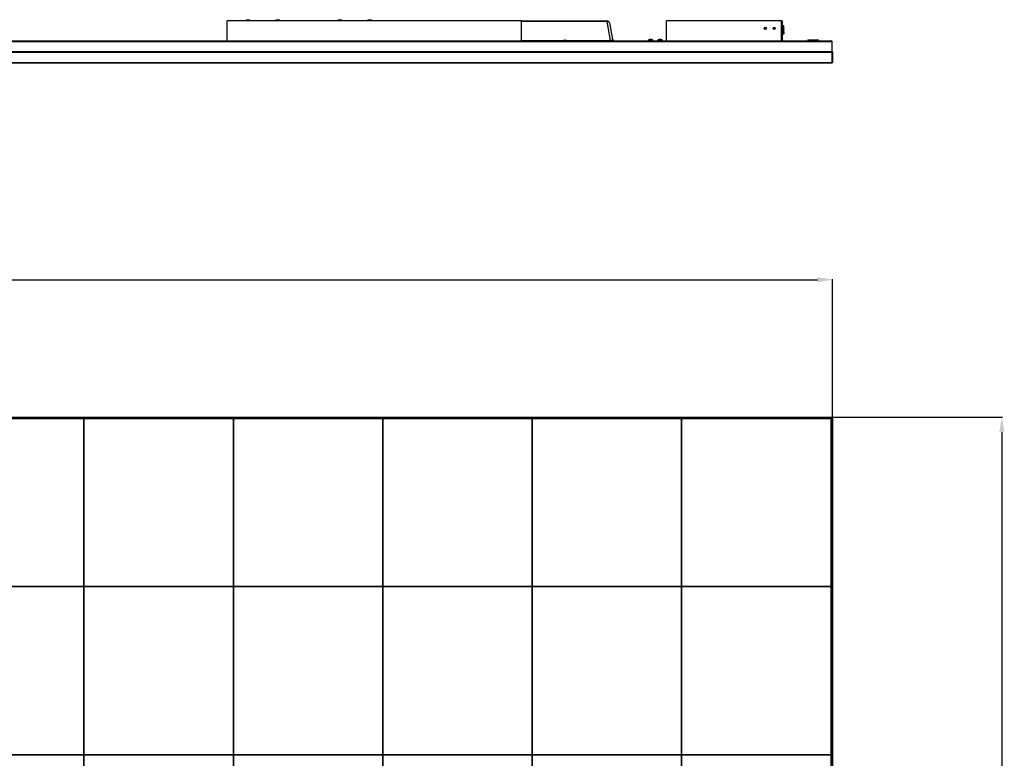
# Model space of a CAD drawing. Units: millimetres. Extents: x 10378 to 19046, y -2689 to 2218.
# Drawn here: x 12711 to 14358, y 983 to 2218 of the extents above; entities that cross this region are included whole.
import ezdxf

# ---------------------------------------------------------------- set-up
doc = ezdxf.new("R2010")
doc.units = ezdxf.units.MM
doc.header["$MEASUREMENT"] = 0
doc.styles.get("Standard").update_dxf_attribs({"font": 'romans.shx'})
doc.dimstyles.new('ISO-25', dxfattribs={"dimtxt": 20.5, "dimasz": 25, "dimexe": 1.25, "dimexo": 0.625, "dimtad": 1, "dimtxsty": 'Standard', "dimcen": 2.5, "dimadec": 0, "dimazin": 0, "dimtfac": 1, "dimtmove": 0, "dimatfit": 3, "dimfxl": 1, "dimarcsym": 0})

# ---------------------------------------------------------------- blocks, each defined once
blk = doc.blocks.new('*D6')
at = {"color": 0, "lineweight": -2, "transparency": 16777216}
for p, q in [((11067.2, 1553), (11067.2, 1784.3)), ((11092.2, 1783.1), (14045.9, 1783.1)), ((14070.9, 1553), (14070.9, 1784.3))]:
    blk.add_line(p, q, dxfattribs=at)
at = {"color": 0, "transparency": 16777216}
for points in [[(11092.2, 1787.2), (11092.2, 1778.9), (11067.2, 1783.1)], [(14045.9, 1787.2), (14045.9, 1778.9), (14070.9, 1783.1)]]:
    blk.add_solid(points, dxfattribs=at)
at = {"layer": 'Defpoints', "color": 0, "transparency": 16777216}
for p in [(14070.9, 1783.1), (11067.2, 1552.4), (14070.9, 1552.4)]:
    blk.add_point(p, dxfattribs=at)
at = {"color": 0, "transparency": 16777216, "insert": (12569.1, 1795.9), "char_height": 20.5, "attachment_point": 5}
blk.add_mtext('3003,7', dxfattribs=at)
blk = doc.blocks.new('*D7')
at = {"color": 0, "lineweight": -2, "transparency": 16777216}
for p, q in [((14070.6, 1553.4), (14355.4, 1553.4)), ((14354.2, 1528.4), (14354.2, -113.4)), ((14070.6, -138.4), (14355.4, -138.4))]:
    blk.add_line(p, q, dxfattribs=at)
at = {"color": 0, "transparency": 16777216}
for points in [[(14350, 1528.4), (14358.4, 1528.4), (14354.2, 1553.4)], [(14350, -113.4), (14358.4, -113.4), (14354.2, -138.4)]]:
    blk.add_solid(points, dxfattribs=at)
at = {"layer": 'Defpoints', "color": 0, "transparency": 16777216}
for p in [(14069.9, 1553.4), (14069.9, -138.4), (14354.2, -138.4)]:
    blk.add_point(p, dxfattribs=at)
at = {"color": 0, "transparency": 16777216, "insert": (14341.4, 707.5), "char_height": 20.5, "attachment_point": 5, "rotation": 90}
blk.add_mtext('1691,8', dxfattribs=at)

msp = doc.modelspace()

# ---------------------------------------------------------------- linework, layer by layer
at = {"color": 7, "linetype": 'Continuous', "lineweight": 25}
for p, q in [((13058.443, 2182.537), (13058.443, 2216.037)), ((13550.943, 2216.037), (13058.443, 2216.037)), ((13090.193, 2218.037), (13090.193, 2216.037)), ((13090.193, 2218.037), (13096.693, 2218.037)), ((13096.693, 2216.037), (13096.693, 2218.037)), ((13140.193, 2218.037), (13140.193, 2216.037)), ((13140.193, 2218.037), (13146.693, 2218.037)), ((13146.693, 2216.037), (13146.693, 2218.037)), ((13243.693, 2218.037), (13243.693, 2216.037)), ((13243.693, 2218.037), (13250.193, 2218.037)), ((13250.193, 2216.037), (13250.193, 2218.037)), ((13293.693, 2218.037), (13293.693, 2216.037)), ((13293.693, 2218.037), (13300.193, 2218.037)), ((13300.193, 2216.037), (13300.193, 2218.037)), ((13550.943, 2216.037), (13694.077, 2216.037)), ((13550.943, 2182.537), (13550.943, 2216.037)), ((13694.077, 2214.866), (13694.077, 2216.037)), ((13699.623, 2183.416), (13694.077, 2214.866)), ((13698.017, 2212.732), (13702.904, 2185.016)), ((13985.543, 2216.037), (13793.543, 2216.037)), ((13793.543, 2182.537), (13793.543, 2216.037)), ((13985.543, 2216.037), (13986.743, 2216.037)), ((13985.543, 2182.537), (13985.543, 2216.037)), ((13986.743, 2213.537), (13985.543, 2213.537)), ((13985.543, 2213.537), (13985.543, 2185.537)), ((13986.743, 2216.037), (13986.743, 2213.537)), ((13986.743, 2213.537), (13986.743, 2185.537)), ((13987.046, 2207.587), (13986.743, 2207.587)), ((13989.293, 2207.337), (13986.743, 2207.337)), ((13989.493, 2207.087), (13986.743, 2207.087)), ((13987.046, 2207.387), (13987.046, 2207.587)), ((13989.493, 2207.587), (13987.046, 2207.587)), ((13987.046, 2207.387), (13989.493, 2207.387)), ((13987.143, 2207.637), (13987.143, 2207.587)), ((13987.343, 2207.637), (13987.143, 2207.637)), ((13987.143, 2207.387), (13987.143, 2207.337)), ((13987.343, 2207.637), (13987.343, 2207.587)), ((13987.343, 2207.387), (13987.343, 2207.337)), ((13989.293, 2207.087), (13989.293, 2207.337)), ((13989.593, 2207.037), (13989.293, 2207.337)), ((13989.293, 2207.337), (13989.593, 2207.037)), ((13989.493, 2204.525), (13989.493, 2207.087)), ((13989.632, 2207.296), (13989.816, 2207.374)), ((13989.632, 2207.296), (13989.643, 2207.237)), ((13989.816, 2207.374), (13989.843, 2207.237)), ((13989.843, 2204.537), (13989.843, 2207.087)), ((13986.743, 2204.441), (13989.493, 2204.525)), ((13986.743, 2204.179), (13989.064, 2204.252)), ((13989.119, 2204.252), (13986.743, 2204.179)), ((13986.743, 2203.196), (13989.119, 2203.123)), ((13989.064, 2203.123), (13986.743, 2203.195)), ((13989.493, 2202.849), (13986.743, 2202.933)), ((13986.743, 2199.241), (13989.493, 2199.325)), ((13986.743, 2198.979), (13989.064, 2199.052)), ((13989.119, 2199.052), (13986.743, 2198.979)), ((13986.743, 2197.996), (13989.119, 2197.923)), ((13989.064, 2197.923), (13986.743, 2197.995)), ((13989.493, 2197.649), (13986.743, 2197.733)), ((13986.743, 2194.587), (13989.271, 2194.587)), ((13986.743, 2193.841), (13989.064, 2194.168)), ((13989.119, 2193.976), (13986.743, 2193.642)), ((13989.119, 2204.252), (13989.064, 2204.252)), ((13989.119, 2203.123), (13989.064, 2203.123)), ((13989.064, 2199.052), (13989.119, 2199.052)), ((13989.119, 2197.923), (13989.064, 2197.923)), ((13989.119, 2193.976), (13989.064, 2194.168)), ((13989.119, 2204.252), (13989.119, 2203.123)), ((13989.119, 2199.052), (13989.119, 2197.923)), ((13989.271, 2194.587), (13989.271, 2194.787)), ((13989.271, 2194.587), (13989.493, 2194.587)), ((13989.293, 2204.26), (13989.293, 2204.519)), ((13989.293, 2202.855), (13989.293, 2203.114)), ((13989.293, 2199.06), (13989.293, 2199.319)), ((13989.293, 2197.655), (13989.293, 2197.914)), ((13989.293, 2194.837), (13989.46, 2195.004)), ((13989.493, 2199.325), (13989.493, 2202.849)), ((13989.493, 2195.037), (13989.493, 2197.649)), ((13989.493, 2194.787), (13989.493, 2194.587)), ((13989.593, 2204.528), (13989.593, 2204.278)), ((13989.593, 2203.097), (13989.593, 2202.847)), ((13989.593, 2199.328), (13989.593, 2199.078)), ((13989.593, 2197.897), (13989.593, 2197.647)), ((13989.843, 2204.537), (13989.643, 2204.537)), ((13989.843, 2204.287), (13989.643, 2204.287)), ((13989.643, 2203.087), (13989.843, 2203.087)), ((13989.643, 2202.837), (13989.843, 2202.837)), ((13989.843, 2199.337), (13989.643, 2199.337)), ((13989.843, 2199.087), (13989.643, 2199.087)), ((13989.643, 2197.887), (13989.843, 2197.887)), ((13989.643, 2197.637), (13989.843, 2197.637)), ((13989.643, 2195.116), (13989.643, 2194.937)), ((13989.843, 2194.937), (13989.643, 2194.937)), ((13989.843, 2204.987), (13989.843, 2206.087)), ((13989.843, 2203.087), (13989.843, 2204.287)), ((13989.843, 2199.337), (13989.843, 2202.837)), ((13989.843, 2197.887), (13989.843, 2199.087)), ((13989.843, 2195.037), (13989.843, 2197.637)), ((13989.843, 2196.837), (13989.843, 2197.637)), ((13989.843, 2196.837), (13989.843, 2194.937)), ((12569.143, 2182.537), (14069.443, 2182.537)), ((12569.143, 2181.537), (14070.443, 2181.537)), ((13620.568, 2184.037), (13620.568, 2182.537)), ((13620.568, 2184.037), (13626.818, 2184.037)), ((13626.818, 2182.537), (13626.818, 2184.037)), ((13699.623, 2182.537), (13699.623, 2183.416)), ((13762.793, 2182.909), (13762.793, 2182.537)), ((13770.793, 2182.537), (13770.793, 2182.909)), ((13778.793, 2182.909), (13778.793, 2182.537)), ((13786.793, 2182.537), (13786.793, 2182.909)), ((13985.543, 2185.537), (13986.743, 2185.537)), ((13986.743, 2183.037), (13985.543, 2183.037)), ((13986.743, 2185.537), (13986.743, 2183.037)), ((14029.914, 2184.537), (14029.914, 2182.537)), ((14029.914, 2184.537), (14037.914, 2184.537)), ((14037.914, 2182.537), (14037.914, 2184.537)), ((14039.343, 2184.537), (14039.343, 2182.537)), ((14039.343, 2184.537), (14047.343, 2184.537)), ((14047.343, 2182.537), (14047.343, 2184.537)), ((14047.343, 2184.537), (14047.344, 2184.537)), ((14047.344, 2182.537), (14047.344, 2184.537)), ((14069.443, 2182.537), (14068.943, 2182.537)), ((14070.443, 2165.103), (14070.443, 2181.537)), ((12569.143, 2165.103), (14070.443, 2165.103)), ((12569.143, 2164.559), (14070.282, 2164.559)), ((12569.143, 2164.286), (14070.105, 2164.286)), ((12569.143, 2163.741), (14069.943, 2163.741)), ((14069.943, 2163.741), (14069.943, 2146.537)), ((14070.282, 2164.559), (14070.105, 2164.286)), ((14070.443, 2146.037), (14070.443, 2165.103)), ((14070.782, 2164.286), (14070.605, 2164.559)), ((14070.943, 2163.741), (14070.943, 2146.537)), ((12569.143, 2146.537), (14069.943, 2146.537)), ((12569.143, 2146.037), (14070.443, 2146.037)), ((12569.143, 1553.359), (14069.943, 1553.359)), ((12569.143, 1552.859), (14070.443, 1552.859)), ((12569.143, 1551.859), (14069.443, 1551.859)), ((12569.143, 1551.359), (14068.943, 1551.359)), ((12569.144, 1550.859), (12818.944, 1550.859)), ((12818.944, 1550.859), (12818.944, 1269.809)), ((12819.044, 1550.659), (12818.944, 1550.659)), ((12819.044, 1269.809), (12819.044, 1550.859)), ((12819.044, 1550.859), (13068.844, 1550.859)), ((13068.844, 1550.859), (13068.844, 1269.809)), ((13068.944, 1550.659), (13068.844, 1550.659)), ((13068.944, 1550.859), (13318.743, 1550.859)), ((13068.944, 1269.809), (13068.944, 1550.859)), ((13318.743, 1550.859), (13318.743, 1269.809)), ((13318.844, 1550.659), (13318.743, 1550.659)), ((13318.844, 1550.859), (13568.643, 1550.859)), ((13318.844, 1269.809), (13318.844, 1550.859)), ((13568.643, 1550.859), (13568.643, 1269.809)), ((13568.743, 1550.659), (13568.643, 1550.659)), ((13568.743, 1550.859), (13818.543, 1550.859)), ((13568.743, 1269.809), (13568.743, 1550.859)), ((13818.543, 1550.859), (13818.543, 1269.809)), ((13818.643, 1550.659), (13818.543, 1550.659)), ((13818.643, 1550.859), (14068.444, 1550.859)), ((13818.643, 1269.809), (13818.643, 1550.859)), ((14068.443, 1550.859), (14068.943, 1551.359)), ((14068.444, 1550.859), (14068.444, 1269.809)), ((14068.943, 1551.359), (14068.943, -136.441)), ((14069.443, 1551.859), (14070.443, 1552.859)), ((14069.443, 1551.859), (14069.443, -136.941)), ((14070.443, 1552.859), (14070.443, -137.941)), ((14070.943, 1552.359), (14070.943, -137.441)), ((12818.944, 1477.488), (12819.044, 1477.465)), ((13068.844, 1477.488), (13068.944, 1477.465)), ((13318.743, 1477.488), (13318.844, 1477.465)), ((13568.643, 1477.488), (13568.743, 1477.465)), ((13818.543, 1477.488), (13818.643, 1477.465)), ((12818.944, 1398.584), (12819.044, 1398.584)), ((12819.044, 1392.084), (12818.944, 1392.084)), ((13068.844, 1398.584), (13068.944, 1398.584)), ((13068.944, 1392.084), (13068.844, 1392.084)), ((13318.743, 1398.584), (13318.844, 1398.584)), ((13318.844, 1392.084), (13318.743, 1392.084)), ((13568.643, 1398.584), (13568.743, 1398.584)), ((13568.743, 1392.084), (13568.643, 1392.084)), ((13818.543, 1398.584), (13818.643, 1398.584)), ((13818.643, 1392.084), (13818.543, 1392.084)), ((12818.944, 1269.809), (12569.144, 1269.809)), ((12569.144, 1269.709), (12818.944, 1269.709)), ((12720.044, 1269.709), (12720.044, 1269.809)), ((12721.294, 1269.809), (12721.294, 1269.709)), ((12731.296, 1269.759), (12731.295, 1269.809)), ((12731.295, 1269.709), (12731.296, 1269.759)), ((12818.944, 1269.709), (12818.944, 988.659)), ((13068.844, 1269.809), (12819.044, 1269.809)), ((12819.044, 988.659), (12819.044, 1269.709)), ((12819.044, 1269.709), (13068.844, 1269.709)), ((12820.244, 1269.759), (12820.243, 1269.809)), ((12820.243, 1269.709), (12820.244, 1269.759)), ((12909.191, 1269.759), (12909.19, 1269.809)), ((12909.19, 1269.709), (12909.191, 1269.759)), ((12916.694, 1269.809), (12916.694, 1269.709)), ((12917.944, 1269.809), (12917.944, 1269.709)), ((12937.944, 1269.809), (12937.944, 1269.709)), ((12950.444, 1269.709), (12950.444, 1269.809)), ((12969.943, 1269.709), (12969.943, 1269.809)), ((12971.194, 1269.809), (12971.194, 1269.709)), ((12981.196, 1269.759), (12981.195, 1269.809)), ((12981.195, 1269.709), (12981.196, 1269.759)), ((13068.844, 1269.709), (13068.844, 988.659)), ((13318.743, 1269.809), (13068.944, 1269.809)), ((13068.944, 1269.709), (13318.743, 1269.709)), ((13068.944, 988.659), (13068.944, 1269.709)), ((13070.144, 1269.759), (13070.143, 1269.809)), ((13070.143, 1269.709), (13070.144, 1269.759)), ((13159.091, 1269.759), (13159.09, 1269.809)), ((13159.09, 1269.709), (13159.091, 1269.759)), ((13166.594, 1269.809), (13166.594, 1269.709)), ((13167.843, 1269.809), (13167.843, 1269.709)), ((13187.844, 1269.809), (13187.844, 1269.709)), ((13200.344, 1269.709), (13200.344, 1269.809)), ((13219.844, 1269.709), (13219.844, 1269.809)), ((13221.094, 1269.809), (13221.094, 1269.709)), ((13231.096, 1269.759), (13231.095, 1269.809)), ((13231.095, 1269.709), (13231.096, 1269.759)), ((13318.743, 1269.709), (13318.743, 988.659)), ((13568.643, 1269.809), (13318.844, 1269.809)), ((13318.844, 1269.709), (13568.643, 1269.709)), ((13318.844, 988.659), (13318.844, 1269.709)), ((13320.044, 1269.759), (13320.043, 1269.809)), ((13320.043, 1269.709), (13320.044, 1269.759)), ((13408.991, 1269.759), (13408.99, 1269.809)), ((13408.99, 1269.709), (13408.991, 1269.759)), ((13416.494, 1269.809), (13416.494, 1269.709)), ((13417.743, 1269.809), (13417.743, 1269.709)), ((13437.744, 1269.809), (13437.744, 1269.709)), ((13450.244, 1269.709), (13450.244, 1269.809)), ((13469.744, 1269.709), (13469.744, 1269.809)), ((13470.994, 1269.809), (13470.994, 1269.709)), ((13480.996, 1269.759), (13480.995, 1269.809)), ((13480.995, 1269.709), (13480.996, 1269.759)), ((13568.643, 1269.709), (13568.643, 988.659)), ((13818.543, 1269.809), (13568.743, 1269.809)), ((13568.743, 1269.709), (13818.543, 1269.709)), ((13568.743, 988.659), (13568.743, 1269.709)), ((13569.944, 1269.759), (13569.943, 1269.809)), ((13569.943, 1269.709), (13569.944, 1269.759)), ((13658.891, 1269.759), (13658.89, 1269.809)), ((13658.89, 1269.709), (13658.891, 1269.759)), ((13666.394, 1269.809), (13666.394, 1269.709)), ((13667.644, 1269.809), (13667.644, 1269.709)), ((13687.644, 1269.809), (13687.644, 1269.709)), ((13700.143, 1269.709), (13700.143, 1269.809)), ((13719.644, 1269.709), (13719.644, 1269.809)), ((13720.894, 1269.809), (13720.894, 1269.709)), ((13730.896, 1269.759), (13730.895, 1269.809)), ((13730.895, 1269.709), (13730.896, 1269.759)), ((13818.543, 1269.709), (13818.543, 988.659)), ((14068.444, 1269.809), (13818.643, 1269.809)), ((13818.643, 1269.709), (14068.444, 1269.709)), ((13818.643, 988.659), (13818.643, 1269.709)), ((13819.844, 1269.759), (13819.842, 1269.809)), ((13819.842, 1269.709), (13819.844, 1269.759)), ((13908.791, 1269.759), (13908.79, 1269.809)), ((13908.79, 1269.709), (13908.791, 1269.759)), ((13916.294, 1269.809), (13916.294, 1269.709)), ((13917.544, 1269.809), (13917.544, 1269.709)), ((13937.544, 1269.809), (13937.544, 1269.709)), ((13950.044, 1269.709), (13950.044, 1269.809)), ((13969.543, 1269.709), (13969.543, 1269.809)), ((13970.794, 1269.809), (13970.794, 1269.709)), ((13980.796, 1269.759), (13980.795, 1269.809)), ((13980.795, 1269.709), (13980.796, 1269.759)), ((14020.344, 1269.709), (14020.344, 1269.809)), ((14025.093, 1269.759), (14025.093, 1269.809)), ((14025.093, 1269.709), (14025.093, 1269.759)), ((14025.344, 1269.759), (14025.343, 1269.809)), ((14025.343, 1269.709), (14025.344, 1269.759)), ((14058.744, 1269.759), (14058.743, 1269.809)), ((14058.743, 1269.709), (14058.744, 1269.759)), ((14063.193, 1269.809), (14063.193, 1269.709)), ((14063.443, 1269.809), (14063.443, 1269.709)), ((14063.693, 1269.809), (14063.693, 1269.709)), ((14068.444, 1269.709), (14068.444, 988.659)), ((12818.944, 1259.009), (12819.044, 1259.009)), ((12819.044, 1252.509), (12818.944, 1252.509)), ((13068.844, 1259.009), (13068.944, 1259.009)), ((13068.944, 1252.509), (13068.844, 1252.509)), ((13318.743, 1259.009), (13318.844, 1259.009)), ((13318.844, 1252.509), (13318.743, 1252.509)), ((13568.643, 1259.009), (13568.743, 1259.009)), ((13568.743, 1252.509), (13568.643, 1252.509)), ((13818.543, 1259.009), (13818.643, 1259.009)), ((13818.643, 1252.509), (13818.543, 1252.509)), ((12818.944, 1117.434), (12819.044, 1117.434)), ((12819.044, 1110.934), (12818.944, 1110.934)), ((13068.844, 1117.434), (13068.944, 1117.434)), ((13068.944, 1110.934), (13068.844, 1110.934)), ((13318.743, 1117.434), (13318.844, 1117.434)), ((13318.844, 1110.934), (13318.743, 1110.934)), ((13568.643, 1117.434), (13568.743, 1117.434)), ((13568.743, 1110.934), (13568.643, 1110.934)), ((13818.543, 1117.434), (13818.643, 1117.434)), ((13818.643, 1110.934), (13818.543, 1110.934)), ((12818.944, 988.659), (12569.144, 988.659)), ((12569.144, 988.559), (12818.944, 988.559)), ((12731.296, 988.609), (12731.295, 988.659)), ((12731.295, 988.559), (12731.296, 988.609)), ((12818.944, 988.559), (12818.944, 707.509)), ((13068.844, 988.659), (12819.044, 988.659)), ((12819.044, 988.559), (13068.844, 988.559)), ((12819.044, 707.509), (12819.044, 988.559)), ((12820.244, 988.609), (12820.243, 988.659)), ((12820.243, 988.559), (12820.244, 988.609)), ((12909.191, 988.609), (12909.19, 988.659)), ((12909.19, 988.559), (12909.191, 988.609)), ((12981.196, 988.609), (12981.195, 988.659)), ((12981.195, 988.559), (12981.196, 988.609)), ((13068.844, 988.559), (13068.844, 707.509)), ((13318.743, 988.659), (13068.944, 988.659)), ((13068.944, 707.509), (13068.944, 988.559)), ((13068.944, 988.559), (13318.743, 988.559)), ((13070.144, 988.609), (13070.143, 988.659)), ((13070.143, 988.559), (13070.144, 988.609)), ((13159.091, 988.609), (13159.09, 988.659)), ((13159.09, 988.559), (13159.091, 988.609)), ((13231.096, 988.609), (13231.095, 988.659)), ((13231.095, 988.559), (13231.096, 988.609)), ((13318.743, 988.559), (13318.743, 707.509)), ((13568.643, 988.659), (13318.844, 988.659)), ((13318.844, 988.559), (13568.643, 988.559)), ((13318.844, 707.509), (13318.844, 988.559)), ((13320.044, 988.609), (13320.043, 988.659)), ((13320.043, 988.559), (13320.044, 988.609)), ((13408.991, 988.609), (13408.99, 988.659)), ((13408.99, 988.559), (13408.991, 988.609)), ((13480.996, 988.609), (13480.995, 988.659)), ((13480.995, 988.559), (13480.996, 988.609)), ((13568.643, 988.559), (13568.643, 707.509)), ((13818.543, 988.659), (13568.743, 988.659)), ((13568.743, 988.559), (13818.543, 988.559)), ((13568.743, 707.509), (13568.743, 988.559)), ((13569.944, 988.609), (13569.943, 988.659)), ((13569.943, 988.559), (13569.944, 988.609)), ((13658.891, 988.609), (13658.89, 988.659)), ((13658.89, 988.559), (13658.891, 988.609)), ((13730.896, 988.609), (13730.895, 988.659)), ((13730.895, 988.559), (13730.896, 988.609)), ((13818.543, 988.559), (13818.543, 707.509)), ((14068.444, 988.659), (13818.643, 988.659)), ((13818.643, 988.559), (14068.444, 988.559)), ((13818.643, 707.509), (13818.643, 988.559)), ((13819.844, 988.609), (13819.842, 988.659)), ((13819.842, 988.559), (13819.844, 988.609)), ((13908.791, 988.609), (13908.79, 988.659)), ((13908.79, 988.559), (13908.791, 988.609)), ((13980.796, 988.609), (13980.795, 988.659)), ((13980.795, 988.559), (13980.796, 988.609)), ((14020.344, 988.559), (14020.344, 988.659)), ((14025.093, 988.609), (14025.093, 988.659)), ((14025.093, 988.559), (14025.093, 988.609)), ((14025.344, 988.609), (14025.343, 988.659)), ((14025.343, 988.559), (14025.344, 988.609)), ((14058.744, 988.609), (14058.743, 988.659)), ((14058.743, 988.559), (14058.744, 988.609)), ((14063.193, 988.659), (14063.193, 988.559)), ((14063.443, 988.659), (14063.443, 988.559)), ((14063.693, 988.659), (14063.693, 988.559)), ((14068.444, 988.559), (14068.444, 707.509))]:
    msp.add_line(p, q, dxfattribs=at)
at = {"color": 8, "linetype": 'Continuous', "lineweight": 25}
for p, q in [((13694.077, 2214.866), (13550.943, 2214.866)), ((13989.271, 2194.937), (13986.743, 2194.937)), ((13550.943, 2183.416), (13620.568, 2183.416)), ((13626.818, 2183.416), (13699.623, 2183.416)), ((12818.944, 1550.859), (12819.044, 1550.859)), ((13068.844, 1550.859), (13068.944, 1550.859)), ((13318.743, 1550.859), (13318.844, 1550.859)), ((13568.643, 1550.859), (13568.743, 1550.859)), ((13818.543, 1550.859), (13818.643, 1550.859)), ((14068.443, 1269.809), (14068.443, 1269.709)), ((14068.443, 988.659), (14068.443, 988.559))]:
    msp.add_line(p, q, dxfattribs=at)
at = {"color": 7, "linetype": 'Continuous', "lineweight": 25, "flags": 128}
for points in [[(14068.443, 1550.859), (14068.53, 1550.946), (14068.614, 1551.03), (14068.693, 1551.109), (14068.765, 1551.18), (14068.826, 1551.242), (14068.876, 1551.292), (14068.913, 1551.329), (14068.936, 1551.351), (14068.943, 1551.359)], [(14068.943, 1551.359), (14068.953, 1551.369), (14068.981, 1551.397), (14069.028, 1551.443), (14069.09, 1551.505), (14069.166, 1551.581), (14069.252, 1551.668), (14069.346, 1551.761), (14069.443, 1551.859)], [(14069.443, 1551.859), (14069.346, 1551.761), (14069.252, 1551.668), (14069.166, 1551.581), (14069.09, 1551.505), (14069.028, 1551.443), (14068.981, 1551.397), (14068.953, 1551.369), (14068.943, 1551.359)], [(14069.943, 1553.359), (14069.953, 1553.349), (14069.981, 1553.321), (14070.028, 1553.275), (14070.09, 1553.212), (14070.166, 1553.137), (14070.252, 1553.05), (14070.346, 1552.956), (14070.443, 1552.859)], [(14070.443, 1552.859), (14070.541, 1552.761), (14070.635, 1552.668), (14070.721, 1552.581), (14070.797, 1552.505), (14070.859, 1552.443), (14070.905, 1552.397), (14070.934, 1552.369), (14070.943, 1552.359)], [(12819.044, 1541.573), (12818.994, 1541.574), (12818.944, 1541.573)], [(12818.944, 1539.075), (12818.994, 1539.074), (12819.044, 1539.075)], [(13068.944, 1541.573), (13068.894, 1541.574), (13068.844, 1541.573)], [(13068.844, 1539.075), (13068.894, 1539.074), (13068.944, 1539.075)], [(13318.844, 1541.573), (13318.794, 1541.574), (13318.743, 1541.573)], [(13318.743, 1539.075), (13318.794, 1539.074), (13318.844, 1539.075)], [(13568.743, 1541.573), (13568.694, 1541.574), (13568.643, 1541.573)], [(13568.643, 1539.075), (13568.694, 1539.074), (13568.743, 1539.075)], [(13818.643, 1541.573), (13818.594, 1541.574), (13818.543, 1541.573)], [(13818.543, 1539.075), (13818.594, 1539.074), (13818.643, 1539.075)], [(12819.044, 1478.583), (12818.994, 1478.584), (12818.944, 1478.583)], [(12818.944, 1476.085), (12818.994, 1476.084), (12819.044, 1476.085)], [(13068.944, 1478.583), (13068.894, 1478.584), (13068.844, 1478.583)], [(13068.844, 1476.085), (13068.894, 1476.084), (13068.944, 1476.085)], [(13318.844, 1478.583), (13318.794, 1478.584), (13318.743, 1478.583)], [(13318.743, 1476.085), (13318.794, 1476.084), (13318.844, 1476.085)], [(13568.743, 1478.583), (13568.694, 1478.584), (13568.643, 1478.583)], [(13568.643, 1476.085), (13568.694, 1476.084), (13568.743, 1476.085)], [(13818.643, 1478.583), (13818.594, 1478.584), (13818.543, 1478.583)], [(13818.543, 1476.085), (13818.594, 1476.084), (13818.643, 1476.085)], [(12819.044, 1411.583), (12818.994, 1411.584), (12818.944, 1411.583)], [(12818.944, 1409.085), (12818.994, 1409.084), (12819.044, 1409.085)], [(13068.944, 1411.583), (13068.894, 1411.584), (13068.844, 1411.583)], [(13068.844, 1409.085), (13068.894, 1409.084), (13068.944, 1409.085)], [(13318.844, 1411.583), (13318.794, 1411.584), (13318.743, 1411.583)], [(13318.743, 1409.085), (13318.794, 1409.084), (13318.844, 1409.085)], [(13568.743, 1411.583), (13568.694, 1411.584), (13568.643, 1411.583)], [(13568.643, 1409.085), (13568.694, 1409.084), (13568.743, 1409.085)], [(13818.643, 1411.583), (13818.594, 1411.584), (13818.543, 1411.583)], [(13818.543, 1409.085), (13818.594, 1409.084), (13818.643, 1409.085)], [(12819.044, 1397.083), (12818.994, 1397.084), (12818.944, 1397.083)], [(12819.044, 1396.833), (12818.993, 1396.834), (12818.944, 1396.833)], [(12818.944, 1393.835), (12818.993, 1393.834), (12819.044, 1393.835)], [(12818.944, 1393.585), (12818.994, 1393.584), (12819.044, 1393.585)], [(13068.944, 1397.083), (13068.894, 1397.084), (13068.844, 1397.083)], [(13068.944, 1396.833), (13068.893, 1396.834), (13068.844, 1396.833)], [(13068.844, 1393.835), (13068.893, 1393.834), (13068.944, 1393.835)], [(13068.844, 1393.585), (13068.894, 1393.584), (13068.944, 1393.585)], [(13318.844, 1397.083), (13318.794, 1397.084), (13318.743, 1397.083)], [(13318.844, 1396.833), (13318.793, 1396.834), (13318.743, 1396.833)], [(13318.743, 1393.835), (13318.793, 1393.834), (13318.844, 1393.835)], [(13318.743, 1393.585), (13318.794, 1393.584), (13318.844, 1393.585)], [(13568.743, 1397.083), (13568.694, 1397.084), (13568.643, 1397.083)], [(13568.743, 1396.833), (13568.693, 1396.834), (13568.643, 1396.833)], [(13568.643, 1393.835), (13568.693, 1393.834), (13568.743, 1393.835)], [(13568.643, 1393.585), (13568.694, 1393.584), (13568.743, 1393.585)], [(13818.643, 1397.083), (13818.594, 1397.084), (13818.543, 1397.083)], [(13818.643, 1396.833), (13818.593, 1396.834), (13818.543, 1396.833)], [(13818.543, 1393.835), (13818.593, 1393.834), (13818.643, 1393.835)], [(13818.543, 1393.585), (13818.594, 1393.584), (13818.643, 1393.585)], [(12819.044, 1344.583), (12818.994, 1344.584), (12818.944, 1344.583)], [(12818.944, 1342.085), (12818.994, 1342.084), (12819.044, 1342.085)], [(13068.944, 1344.583), (13068.894, 1344.584), (13068.844, 1344.583)], [(13068.844, 1342.085), (13068.894, 1342.084), (13068.944, 1342.085)], [(13318.844, 1344.583), (13318.794, 1344.584), (13318.743, 1344.583)], [(13318.743, 1342.085), (13318.794, 1342.084), (13318.844, 1342.085)], [(13568.743, 1344.583), (13568.694, 1344.584), (13568.643, 1344.583)], [(13568.643, 1342.085), (13568.694, 1342.084), (13568.743, 1342.085)], [(13818.643, 1344.583), (13818.594, 1344.584), (13818.543, 1344.583)], [(13818.543, 1342.085), (13818.594, 1342.084), (13818.643, 1342.085)], [(12728.797, 1269.809), (12728.796, 1269.759), (12728.797, 1269.709)], [(12817.745, 1269.809), (12817.744, 1269.759), (12817.745, 1269.709)], [(12819.044, 1271.008), (12818.994, 1271.009), (12818.944, 1271.008)], [(12818.944, 1268.51), (12818.994, 1268.509), (12819.044, 1268.51)], [(12906.692, 1269.809), (12906.691, 1269.759), (12906.692, 1269.709)], [(12978.697, 1269.809), (12978.696, 1269.759), (12978.697, 1269.709)], [(13067.645, 1269.809), (13067.644, 1269.759), (13067.645, 1269.709)], [(13068.944, 1271.008), (13068.894, 1271.009), (13068.844, 1271.008)], [(13068.844, 1268.51), (13068.894, 1268.509), (13068.944, 1268.51)], [(13156.592, 1269.809), (13156.591, 1269.759), (13156.592, 1269.709)], [(13228.597, 1269.809), (13228.596, 1269.759), (13228.597, 1269.709)], [(13317.545, 1269.809), (13317.544, 1269.759), (13317.545, 1269.709)], [(13318.844, 1271.008), (13318.794, 1271.009), (13318.743, 1271.008)], [(13318.743, 1268.51), (13318.794, 1268.509), (13318.844, 1268.51)], [(13406.492, 1269.809), (13406.491, 1269.759), (13406.492, 1269.709)], [(13478.497, 1269.809), (13478.496, 1269.759), (13478.497, 1269.709)], [(13567.444, 1269.809), (13567.444, 1269.759), (13567.444, 1269.709)], [(13568.743, 1271.008), (13568.694, 1271.009), (13568.643, 1271.008)], [(13568.643, 1268.51), (13568.694, 1268.509), (13568.743, 1268.51)], [(13656.392, 1269.809), (13656.391, 1269.759), (13656.392, 1269.709)], [(13728.397, 1269.809), (13728.396, 1269.759), (13728.397, 1269.709)], [(13817.345, 1269.809), (13817.344, 1269.759), (13817.345, 1269.709)], [(13818.643, 1271.008), (13818.594, 1271.009), (13818.543, 1271.008)], [(13818.543, 1268.51), (13818.594, 1268.509), (13818.643, 1268.51)], [(13906.292, 1269.809), (13906.291, 1269.759), (13906.292, 1269.709)], [(13978.297, 1269.809), (13978.296, 1269.759), (13978.297, 1269.709)], [(14021.844, 1269.809), (14021.844, 1269.759), (14021.844, 1269.709)], [(14022.094, 1269.809), (14022.093, 1269.759), (14022.094, 1269.709)], [(14056.245, 1269.809), (14056.244, 1269.759), (14056.245, 1269.709)], [(12819.044, 1257.508), (12818.994, 1257.509), (12818.944, 1257.508)], [(12819.044, 1257.258), (12818.993, 1257.259), (12818.944, 1257.258)], [(12818.944, 1254.26), (12818.993, 1254.259), (12819.044, 1254.26)], [(12818.944, 1254.01), (12818.994, 1254.009), (12819.044, 1254.01)], [(13068.944, 1257.508), (13068.894, 1257.509), (13068.844, 1257.508)], [(13068.944, 1257.258), (13068.893, 1257.259), (13068.844, 1257.258)], [(13068.844, 1254.26), (13068.893, 1254.259), (13068.944, 1254.26)], [(13068.844, 1254.01), (13068.894, 1254.009), (13068.944, 1254.01)], [(13318.844, 1257.508), (13318.794, 1257.509), (13318.743, 1257.508)], [(13318.844, 1257.258), (13318.793, 1257.259), (13318.743, 1257.258)], [(13318.743, 1254.26), (13318.793, 1254.259), (13318.844, 1254.26)], [(13318.743, 1254.01), (13318.794, 1254.009), (13318.844, 1254.01)], [(13568.743, 1257.508), (13568.694, 1257.509), (13568.643, 1257.508)], [(13568.743, 1257.258), (13568.693, 1257.259), (13568.643, 1257.258)], [(13568.643, 1254.26), (13568.693, 1254.259), (13568.743, 1254.26)], [(13568.643, 1254.01), (13568.694, 1254.009), (13568.743, 1254.01)], [(13818.643, 1257.508), (13818.594, 1257.509), (13818.543, 1257.508)], [(13818.643, 1257.258), (13818.593, 1257.259), (13818.543, 1257.258)], [(13818.543, 1254.26), (13818.593, 1254.259), (13818.643, 1254.26)], [(13818.543, 1254.01), (13818.594, 1254.009), (13818.643, 1254.01)], [(12819.044, 1197.433), (12818.994, 1197.434), (12818.944, 1197.433)], [(12818.944, 1194.935), (12818.994, 1194.934), (12819.044, 1194.935)], [(13068.944, 1197.433), (13068.894, 1197.434), (13068.844, 1197.433)], [(13068.844, 1194.935), (13068.894, 1194.934), (13068.944, 1194.935)], [(13318.844, 1197.433), (13318.794, 1197.434), (13318.743, 1197.433)], [(13318.743, 1194.935), (13318.794, 1194.934), (13318.844, 1194.935)], [(13568.743, 1197.433), (13568.694, 1197.434), (13568.643, 1197.433)], [(13568.643, 1194.935), (13568.694, 1194.934), (13568.743, 1194.935)], [(13818.643, 1197.433), (13818.594, 1197.434), (13818.543, 1197.433)], [(13818.543, 1194.935), (13818.594, 1194.934), (13818.643, 1194.935)], [(12819.044, 1130.433), (12818.994, 1130.434), (12818.944, 1130.433)], [(12818.944, 1127.935), (12818.994, 1127.934), (12819.044, 1127.935)], [(13068.944, 1130.433), (13068.894, 1130.434), (13068.844, 1130.433)], [(13068.844, 1127.935), (13068.894, 1127.934), (13068.944, 1127.935)], [(13318.844, 1130.433), (13318.794, 1130.434), (13318.743, 1130.433)], [(13318.743, 1127.935), (13318.794, 1127.934), (13318.844, 1127.935)], [(13568.743, 1130.433), (13568.694, 1130.434), (13568.643, 1130.433)], [(13568.643, 1127.935), (13568.694, 1127.934), (13568.743, 1127.935)], [(13818.643, 1130.433), (13818.594, 1130.434), (13818.543, 1130.433)], [(13818.543, 1127.935), (13818.594, 1127.934), (13818.643, 1127.935)], [(12819.044, 1115.933), (12818.994, 1115.934), (12818.944, 1115.933)], [(12819.044, 1115.683), (12818.993, 1115.684), (12818.944, 1115.683)], [(12818.944, 1112.685), (12818.993, 1112.684), (12819.044, 1112.685)], [(12818.944, 1112.435), (12818.994, 1112.434), (12819.044, 1112.435)], [(13068.944, 1115.933), (13068.894, 1115.934), (13068.844, 1115.933)], [(13068.944, 1115.683), (13068.893, 1115.684), (13068.844, 1115.683)], [(13068.844, 1112.685), (13068.893, 1112.684), (13068.944, 1112.685)], [(13068.844, 1112.435), (13068.894, 1112.434), (13068.944, 1112.435)], [(13318.844, 1115.933), (13318.794, 1115.934), (13318.743, 1115.933)], [(13318.844, 1115.683), (13318.793, 1115.684), (13318.743, 1115.683)], [(13318.743, 1112.685), (13318.793, 1112.684), (13318.844, 1112.685)], [(13318.743, 1112.435), (13318.794, 1112.434), (13318.844, 1112.435)], [(13568.743, 1115.933), (13568.694, 1115.934), (13568.643, 1115.933)], [(13568.743, 1115.683), (13568.693, 1115.684), (13568.643, 1115.683)], [(13568.643, 1112.685), (13568.693, 1112.684), (13568.743, 1112.685)], [(13568.643, 1112.435), (13568.694, 1112.434), (13568.743, 1112.435)], [(13818.643, 1115.933), (13818.594, 1115.934), (13818.543, 1115.933)], [(13818.643, 1115.683), (13818.593, 1115.684), (13818.543, 1115.683)], [(13818.543, 1112.685), (13818.593, 1112.684), (13818.643, 1112.685)], [(13818.543, 1112.435), (13818.594, 1112.434), (13818.643, 1112.435)], [(12819.044, 1063.433), (12818.994, 1063.434), (12818.944, 1063.433)], [(12818.944, 1060.935), (12818.994, 1060.934), (12819.044, 1060.935)], [(13068.944, 1063.433), (13068.894, 1063.434), (13068.844, 1063.433)], [(13068.844, 1060.935), (13068.894, 1060.934), (13068.944, 1060.935)], [(13318.844, 1063.433), (13318.794, 1063.434), (13318.743, 1063.433)], [(13318.743, 1060.935), (13318.794, 1060.934), (13318.844, 1060.935)], [(13568.743, 1063.433), (13568.694, 1063.434), (13568.643, 1063.433)], [(13568.643, 1060.935), (13568.694, 1060.934), (13568.743, 1060.935)], [(13818.643, 1063.433), (13818.594, 1063.434), (13818.543, 1063.433)], [(13818.543, 1060.935), (13818.594, 1060.934), (13818.643, 1060.935)], [(12728.797, 988.659), (12728.796, 988.609), (12728.797, 988.559)], [(12817.745, 988.659), (12817.744, 988.609), (12817.745, 988.559)], [(12819.044, 989.858), (12818.994, 989.859), (12818.944, 989.858)], [(12906.692, 988.659), (12906.691, 988.609), (12906.692, 988.559)], [(12978.697, 988.659), (12978.696, 988.609), (12978.697, 988.559)], [(13067.645, 988.659), (13067.644, 988.609), (13067.645, 988.559)], [(13068.944, 989.858), (13068.894, 989.859), (13068.844, 989.858)], [(13156.592, 988.659), (13156.591, 988.609), (13156.592, 988.559)], [(13228.597, 988.659), (13228.596, 988.609), (13228.597, 988.559)], [(13317.545, 988.659), (13317.544, 988.609), (13317.545, 988.559)], [(13318.844, 989.858), (13318.794, 989.859), (13318.743, 989.858)], [(13406.492, 988.659), (13406.491, 988.609), (13406.492, 988.559)], [(13478.497, 988.659), (13478.496, 988.609), (13478.497, 988.559)], [(13567.444, 988.659), (13567.444, 988.609), (13567.444, 988.559)], [(13568.743, 989.858), (13568.694, 989.859), (13568.643, 989.858)], [(13656.392, 988.659), (13656.391, 988.609), (13656.392, 988.559)], [(13728.397, 988.659), (13728.396, 988.609), (13728.397, 988.559)], [(13817.345, 988.659), (13817.344, 988.609), (13817.345, 988.559)], [(13818.643, 989.858), (13818.594, 989.859), (13818.543, 989.858)], [(13906.292, 988.659), (13906.291, 988.609), (13906.292, 988.559)], [(13978.297, 988.659), (13978.296, 988.609), (13978.297, 988.559)], [(14021.844, 988.659), (14021.844, 988.609), (14021.844, 988.559)], [(14022.094, 988.659), (14022.093, 988.609), (14022.094, 988.559)], [(14056.245, 988.659), (14056.244, 988.609), (14056.245, 988.559)], [(12818.944, 987.36), (12818.994, 987.359), (12819.044, 987.36)], [(13068.844, 987.36), (13068.894, 987.359), (13068.944, 987.36)], [(13318.743, 987.36), (13318.794, 987.359), (13318.844, 987.36)], [(13568.643, 987.36), (13568.694, 987.359), (13568.743, 987.36)], [(13818.543, 987.36), (13818.594, 987.359), (13818.643, 987.36)]]:
    msp.add_lwpolyline(points, dxfattribs=at)
at = {"color": 7, "linetype": 'Continuous', "lineweight": 25}
for centre, radius in [((13958.543, 2203.537), 1.75), ((13958.543, 2203.537), 1.5), ((13973.543, 2203.537), 1.75), ((13973.543, 2203.537), 1.5)]:
    msp.add_circle(centre, radius, dxfattribs=at)
for centre, radius, start, end in [((13694.077, 2212.037), 4, 10, 90), ((13694.832, 2211.555), 3.395, 20.273113, 102.839354), ((13705.858, 2185.537), 3, 190, 270), ((14069.443, 2181.537), 1, 0, 90), ((14070.943, 2163.741), 1, 147, 180), ((14069.443, 2165.103), 1, 327, 0), ((14071.443, 2165.103), 1, 180, 213), ((14069.943, 2163.741), 1, 360, 33), ((14070.443, 2146.537), 0.5, 180, 270), ((14070.443, 2146.537), 0.5, 270, 360)]:
    msp.add_arc(centre, radius, start, end, dxfattribs=at)
msp.add_ellipse((13698.75, 2185.537), major_axis=(4.148, -0.901), ratio=0.46725719, start_param=5.02440478, end_param=6.47210265, dxfattribs=at)
for points, knots in [([(13989.816, 2207.374), (13989.8, 2207.404), (13989.768, 2207.465), (13989.689, 2207.533), (13989.596, 2207.578), (13989.528, 2207.584), (13989.493, 2207.587)], [0, 0, 0, 0, 0.24974872, 0.49996323, 0.74998903, 1, 1, 1, 1]), ([(13989.493, 2207.387), (13989.508, 2207.386), (13989.537, 2207.383), (13989.577, 2207.364), (13989.611, 2207.335), (13989.625, 2207.309), (13989.632, 2207.296)], [0, 0, 0, 0, 0.24989403, 0.49977136, 0.74964311, 1, 1, 1, 1]), ([(13989.493, 2207.087), (13989.539, 2207.087), (13989.631, 2207.087), (13989.747, 2207.087), (13989.828, 2207.087), (13989.838, 2207.087), (13989.843, 2207.087)], [0, 0, 0, 0, 0.25008433, 0.49998846, 0.75004395, 1, 1, 1, 1]), ([(13989.643, 2207.087), (13989.643, 2207.089), (13989.643, 2207.093), (13989.643, 2207.125), (13989.643, 2207.173), (13989.643, 2207.216), (13989.643, 2207.237)], [0, 0, 0, 0, 0.24998622, 0.49997874, 0.75011718, 1, 1, 1, 1]), ([(13989.843, 2207.237), (13989.843, 2207.216), (13989.843, 2207.173), (13989.843, 2207.125), (13989.843, 2207.093), (13989.843, 2207.089), (13989.843, 2207.087)], [0, 0, 0, 0, 0.24988282, 0.50002126, 0.75001378, 1, 1, 1, 1]), ([(13989.064, 2204.252), (13989.145, 2204.255), (13989.306, 2204.26), (13989.492, 2204.27), (13989.619, 2204.278), (13989.635, 2204.284), (13989.643, 2204.287)], [0, 0, 0, 0, 0.24998953, 0.49997135, 0.75000834, 1, 1, 1, 1]), ([(13989.643, 2203.087), (13989.635, 2203.09), (13989.619, 2203.096), (13989.492, 2203.105), (13989.306, 2203.114), (13989.145, 2203.12), (13989.064, 2203.123)], [0, 0, 0, 0, 0.24999166, 0.50002865, 0.75001047, 1, 1, 1, 1]), ([(13989.064, 2199.052), (13989.145, 2199.055), (13989.306, 2199.061), (13989.492, 2199.069), (13989.619, 2199.078), (13989.635, 2199.084), (13989.643, 2199.087)], [0, 0, 0, 0, 0.24999352, 0.49997135, 0.75001234, 1, 1, 1, 1]), ([(13989.643, 2197.887), (13989.635, 2197.89), (13989.619, 2197.896), (13989.492, 2197.905), (13989.306, 2197.914), (13989.145, 2197.92), (13989.064, 2197.923)], [0, 0, 0, 0, 0.24998766, 0.50002865, 0.75000648, 1, 1, 1, 1]), ([(13989.064, 2194.168), (13989.145, 2194.199), (13989.299, 2194.256), (13989.408, 2194.377), (13989.46, 2194.434)], [0, 0, 0, 0, 0.53256818, 1, 1, 1, 1]), ([(13989.843, 2204.287), (13989.833, 2204.284), (13989.813, 2204.278), (13989.654, 2204.27), (13989.421, 2204.26), (13989.22, 2204.255), (13989.119, 2204.252)], [0, 0, 0, 0, 0.250006642, 0.499998798, 0.750009376, 1, 1, 1, 1]), ([(13989.119, 2203.123), (13989.22, 2203.12), (13989.421, 2203.114), (13989.654, 2203.105), (13989.813, 2203.096), (13989.833, 2203.09), (13989.843, 2203.087)], [0, 0, 0, 0, 0.24999254, 0.49999992, 0.749994, 1, 1, 1, 1]), ([(13989.843, 2199.087), (13989.833, 2199.084), (13989.813, 2199.078), (13989.654, 2199.069), (13989.421, 2199.061), (13989.22, 2199.055), (13989.119, 2199.052)], [0, 0, 0, 0, 0.25000408, 0.4999988, 0.75000682, 1, 1, 1, 1]), ([(13989.119, 2197.923), (13989.22, 2197.92), (13989.421, 2197.914), (13989.654, 2197.905), (13989.813, 2197.896), (13989.833, 2197.89), (13989.843, 2197.887)], [0, 0, 0, 0, 0.24999318, 0.5000012, 0.74999592, 1, 1, 1, 1]), ([(13989.843, 2194.937), (13989.833, 2194.829), (13989.813, 2194.614), (13989.654, 2194.326), (13989.422, 2194.094), (13989.22, 2194.015), (13989.119, 2193.976)], [0, 0, 0, 0, 0.24995564, 0.50002971, 0.74999607, 1, 1, 1, 1]), ([(13989.271, 2194.587), (13989.263, 2194.589), (13989.248, 2194.593), (13989.231, 2194.622), (13989.221, 2194.664), (13989.218, 2194.715), (13989.221, 2194.771), (13989.233, 2194.846), (13989.256, 2194.901), (13989.271, 2194.937)], [0, 0, 0, 0, 0.156322496, 0.302023052, 0.437593768, 0.56389381, 0.682094476, 0.793452685, 1, 1, 1, 1]), ([(13989.271, 2194.937), (13989.263, 2194.93), (13989.248, 2194.916), (13989.231, 2194.892), (13989.221, 2194.866), (13989.218, 2194.842), (13989.221, 2194.82), (13989.232, 2194.802), (13989.248, 2194.789), (13989.263, 2194.788), (13989.271, 2194.787)], [0, 0, 0, 0, 0.12187712, 0.23332335, 0.34023064, 0.44866675, 0.56446323, 0.69277024, 0.83709601, 1, 1, 1, 1]), ([(13989.271, 2194.937), (13989.286, 2194.952), (13989.316, 2194.982), (13989.371, 2195.013), (13989.431, 2195.033), (13989.472, 2195.036), (13989.493, 2195.037)], [0, 0, 0, 0, 0.25032466, 0.50013515, 0.75015551, 1, 1, 1, 1]), ([(13989.493, 2204.525), (13989.539, 2204.526), (13989.63, 2204.528), (13989.745, 2204.531), (13989.827, 2204.534), (13989.838, 2204.536), (13989.843, 2204.537)], [0, 0, 0, 0, 0.24993215, 0.50007021, 0.75003028, 1, 1, 1, 1]), ([(13989.843, 2202.837), (13989.838, 2202.838), (13989.827, 2202.84), (13989.745, 2202.843), (13989.63, 2202.846), (13989.539, 2202.848), (13989.493, 2202.849)], [0, 0, 0, 0, 0.249966181, 0.49992743, 0.75006667, 1, 1, 1, 1]), ([(13989.493, 2199.325), (13989.539, 2199.326), (13989.63, 2199.328), (13989.745, 2199.331), (13989.827, 2199.334), (13989.838, 2199.336), (13989.843, 2199.337)], [0, 0, 0, 0, 0.24992861, 0.50006785, 0.7500291, 1, 1, 1, 1]), ([(13989.843, 2197.637), (13989.838, 2197.638), (13989.827, 2197.64), (13989.745, 2197.643), (13989.63, 2197.646), (13989.539, 2197.648), (13989.493, 2197.649)], [0, 0, 0, 0, 0.2499709, 0.49993215, 0.75006667, 1, 1, 1, 1]), ([(13989.493, 2195.037), (13989.539, 2195.037), (13989.631, 2195.037), (13989.747, 2195.037), (13989.828, 2195.037), (13989.838, 2195.037), (13989.843, 2195.037)], [0, 0, 0, 0, 0.25008433, 0.49998846, 0.75004395, 1, 1, 1, 1]), ([(13989.643, 2194.937), (13989.641, 2194.918), (13989.637, 2194.878), (13989.602, 2194.829), (13989.552, 2194.794), (13989.513, 2194.789), (13989.493, 2194.787)], [0, 0, 0, 0, 0.24969282, 0.49970069, 0.74970856, 1, 1, 1, 1]), ([(13989.843, 2194.937), (13989.838, 2194.891), (13989.828, 2194.8), (13989.747, 2194.684), (13989.631, 2194.603), (13989.539, 2194.592), (13989.493, 2194.587)], [0, 0, 0, 0, 0.24986293, 0.50002304, 0.74988045, 1, 1, 1, 1]), ([(13989.643, 2204.287), (13989.643, 2204.29), (13989.643, 2204.294), (13989.643, 2204.323), (13989.643, 2204.365), (13989.643, 2204.413), (13989.643, 2204.461), (13989.643, 2204.502), (13989.643, 2204.531), (13989.643, 2204.535), (13989.643, 2204.537)], [0, 0, 0, 0, 0.12496325, 0.24994806, 0.37504511, 0.50002127, 0.62502109, 0.75012532, 0.87502886, 1, 1, 1, 1]), ([(13989.643, 2202.837), (13989.643, 2202.839), (13989.643, 2202.844), (13989.643, 2202.872), (13989.643, 2202.913), (13989.643, 2202.961), (13989.643, 2203.01), (13989.643, 2203.051), (13989.643, 2203.08), (13989.643, 2203.085), (13989.643, 2203.087)], [0, 0, 0, 0, 0.12498163, 0.25006995, 0.37492646, 0.49993677, 0.62492342, 0.75003096, 0.87502627, 1, 1, 1, 1]), ([(13989.643, 2199.087), (13989.643, 2199.09), (13989.643, 2199.094), (13989.643, 2199.123), (13989.643, 2199.165), (13989.643, 2199.213), (13989.643, 2199.261), (13989.643, 2199.302), (13989.643, 2199.331), (13989.643, 2199.335), (13989.643, 2199.337)], [0, 0, 0, 0, 0.125047944, 0.250048591, 0.374900938, 0.499892927, 0.62490858, 0.750028648, 0.874948012, 1, 1, 1, 1]), ([(13989.643, 2197.637), (13989.643, 2197.639), (13989.643, 2197.643), (13989.643, 2197.672), (13989.643, 2197.713), (13989.643, 2197.761), (13989.643, 2197.81), (13989.643, 2197.851), (13989.643, 2197.88), (13989.643, 2197.885), (13989.643, 2197.887)], [0, 0, 0, 0, 0.12497302, 0.25005273, 0.37490064, 0.49990235, 0.62488039, 0.74997931, 0.87496601, 1, 1, 1, 1]), ([(13989.843, 2206.087), (13989.843, 2206.09), (13989.843, 2206.096), (13989.843, 2206.142), (13989.843, 2206.209), (13989.843, 2206.261), (13989.843, 2206.287)], [0, 0, 0, 0, 0.25001967, 0.50008486, 0.7500176, 1, 1, 1, 1]), ([(13989.843, 2204.287), (13989.843, 2204.29), (13989.843, 2204.294), (13989.843, 2204.324), (13989.843, 2204.365), (13989.843, 2204.414), (13989.843, 2204.462), (13989.843, 2204.503), (13989.843, 2204.531), (13989.843, 2204.535), (13989.843, 2204.537)], [0, 0, 0, 0, 0.12499473, 0.25003517, 0.37507923, 0.50006806, 0.62506901, 0.75007281, 0.87507318, 1, 1, 1, 1]), ([(13989.843, 2202.837), (13989.843, 2202.839), (13989.843, 2202.843), (13989.843, 2202.871), (13989.843, 2202.912), (13989.843, 2202.961), (13989.843, 2203.009), (13989.843, 2203.051), (13989.843, 2203.08), (13989.843, 2203.085), (13989.843, 2203.087)], [0, 0, 0, 0, 0.12501246, 0.25003776, 0.37506648, 0.50009237, 0.62510612, 0.74991497, 0.87498034, 1, 1, 1, 1]), ([(13989.843, 2199.087), (13989.843, 2199.09), (13989.843, 2199.094), (13989.843, 2199.124), (13989.843, 2199.165), (13989.843, 2199.214), (13989.843, 2199.262), (13989.843, 2199.303), (13989.843, 2199.331), (13989.843, 2199.335), (13989.843, 2199.337)], [0, 0, 0, 0, 0.12498715, 0.25001999, 0.37505646, 0.5000377, 0.62503107, 0.75002728, 0.87502005, 1, 1, 1, 1]), ([(13989.843, 2197.637), (13989.843, 2197.639), (13989.843, 2197.643), (13989.843, 2197.671), (13989.843, 2197.712), (13989.843, 2197.761), (13989.843, 2197.809), (13989.843, 2197.851), (13989.843, 2197.88), (13989.843, 2197.885), (13989.843, 2197.887)], [0, 0, 0, 0, 0.12497995, 0.24997272, 0.37496893, 0.4999623, 0.62494354, 0.74998001, 0.87501285, 1, 1, 1, 1]), ([(13766.293, 2184.858), (13765.861, 2184.832), (13765.005, 2184.781), (13764.008, 2184.419), (13763.369, 2183.983), (13763.037, 2183.625), (13762.831, 2183.244), (13762.805, 2182.982), (13762.793, 2182.858)], [0, 0, 0, 0, 0.29533722, 0.58415613, 0.71082653, 0.82103452, 0.91599643, 1, 1, 1, 1]), ([(13766.793, 2184.858), (13766.73, 2184.858), (13766.633, 2184.858), (13766.516, 2184.858), (13766.437, 2184.858), (13766.374, 2184.858), (13766.312, 2184.858), (13766.301, 2184.858), (13766.293, 2184.858)], [0, 0, 0, 0, 0.24057549, 0.37189095, 0.49997666, 0.62751476, 0.75951417, 1, 1, 1, 1]), ([(13767.257, 2184.858), (13767.274, 2184.858), (13767.309, 2184.858), (13767.272, 2184.858), (13767.213, 2184.858), (13767.149, 2184.858), (13767.07, 2184.858), (13766.954, 2184.858), (13766.856, 2184.858), (13766.793, 2184.858)], [0, 0, 0, 0, 0.19388557, 0.38777113, 0.49358617, 0.59702495, 0.69971503, 0.80616276, 1, 1, 1, 1]), ([(13766.793, 2182.858), (13766.793, 2182.971), (13766.793, 2183.211), (13766.793, 2183.581), (13766.793, 2183.95), (13766.793, 2184.406), (13766.793, 2184.779), (13766.793, 2184.832), (13766.793, 2184.858)], [0, 0, 0, 0, 0.07708666, 0.16314888, 0.27673864, 0.40856799, 0.70055435, 1, 1, 1, 1]), ([(13770.793, 2182.858), (13770.781, 2182.982), (13770.756, 2183.244), (13770.549, 2183.625), (13770.217, 2183.983), (13769.578, 2184.419), (13768.581, 2184.781), (13767.726, 2184.832), (13767.293, 2184.858)], [0, 0, 0, 0, 0.08400279, 0.17895161, 0.28917683, 0.41582383, 0.70466551, 1, 1, 1, 1]), ([(13782.293, 2184.858), (13781.861, 2184.832), (13781.005, 2184.781), (13780.008, 2184.419), (13779.369, 2183.983), (13779.037, 2183.625), (13778.831, 2183.244), (13778.805, 2182.982), (13778.793, 2182.858)], [0, 0, 0, 0, 0.295334494, 0.584176169, 0.710823173, 0.821048391, 0.915997205, 1, 1, 1, 1]), ([(13782.793, 2184.858), (13782.73, 2184.858), (13782.633, 2184.858), (13782.516, 2184.858), (13782.437, 2184.858), (13782.374, 2184.858), (13782.312, 2184.858), (13782.301, 2184.858), (13782.293, 2184.858)], [0, 0, 0, 0, 0.240461865, 0.37179697, 0.499901843, 0.627459024, 0.759478189, 1, 1, 1, 1]), ([(13783.257, 2184.858), (13783.274, 2184.858), (13783.309, 2184.858), (13783.272, 2184.858), (13783.213, 2184.858), (13783.149, 2184.858), (13783.07, 2184.858), (13782.954, 2184.858), (13782.856, 2184.858), (13782.793, 2184.858)], [0, 0, 0, 0, 0.19386219, 0.38772437, 0.49352665, 0.59695295, 0.69963064, 0.80606554, 1, 1, 1, 1]), ([(13782.793, 2182.858), (13782.793, 2182.971), (13782.793, 2183.211), (13782.793, 2183.581), (13782.793, 2183.95), (13782.793, 2184.406), (13782.793, 2184.779), (13782.793, 2184.832), (13782.793, 2184.858)], [0, 0, 0, 0, 0.07708666, 0.16314888, 0.27673864, 0.40856799, 0.70055435, 1, 1, 1, 1]), ([(13786.793, 2182.858), (13786.781, 2182.982), (13786.756, 2183.244), (13786.549, 2183.625), (13786.217, 2183.983), (13785.578, 2184.419), (13784.581, 2184.781), (13783.726, 2184.832), (13783.293, 2184.858)], [0, 0, 0, 0, 0.08400357, 0.17896548, 0.28917347, 0.41584387, 0.70466278, 1, 1, 1, 1])]:
    msp.add_open_spline(points, degree=3, knots=knots, dxfattribs=at)
at = {"color": 8, "linetype": 'Continuous', "lineweight": 25}
for points, knots in [([(13766.793, 2182.858), (13766.269, 2182.858), (13765.221, 2182.858), (13763.899, 2182.858), (13762.974, 2182.858), (13762.853, 2182.858), (13762.793, 2182.858)], [0, 0, 0, 0, 0.25000438, 0.50000296, 0.75000685, 1, 1, 1, 1]), ([(13770.793, 2182.858), (13770.733, 2182.858), (13770.613, 2182.858), (13769.688, 2182.858), (13768.366, 2182.858), (13767.317, 2182.858), (13766.793, 2182.858)], [0, 0, 0, 0, 0.24999784, 0.5000064, 0.75000967, 1, 1, 1, 1]), ([(13782.793, 2182.858), (13782.269, 2182.858), (13781.221, 2182.858), (13779.899, 2182.858), (13778.974, 2182.858), (13778.853, 2182.858), (13778.793, 2182.858)], [0, 0, 0, 0, 0.24999033, 0.4999936, 0.75000216, 1, 1, 1, 1]), ([(13786.793, 2182.858), (13786.733, 2182.858), (13786.613, 2182.858), (13785.688, 2182.858), (13784.366, 2182.858), (13783.317, 2182.858), (13782.793, 2182.858)], [0, 0, 0, 0, 0.24999315, 0.49999704, 0.74999562, 1, 1, 1, 1])]:
    msp.add_open_spline(points, degree=3, knots=knots, dxfattribs=at)

# ---------------------------------------------------------------- dimensions: what is measured, and where the dimension line sits
dim = msp.add_linear_dim(base=(14070.943, 1783.071), p1=(11067.243, 1552.359), p2=(14070.943, 1552.359), dimstyle='ISO-25')
dim.commit()
dim.dimension.update_dxf_attribs({"geometry": '*D6', "text_midpoint": (12569.093, 1795.898)})
dim = msp.add_linear_dim(base=(14354.185, -138.441), p1=(14069.943, 1553.359), p2=(14069.943, -138.441), angle=90, dimstyle='ISO-25')
dim.commit()
dim.dimension.update_dxf_attribs({"geometry": '*D7', "text_midpoint": (14341.358, 707.459)})

doc.saveas('drawing.dxf')
